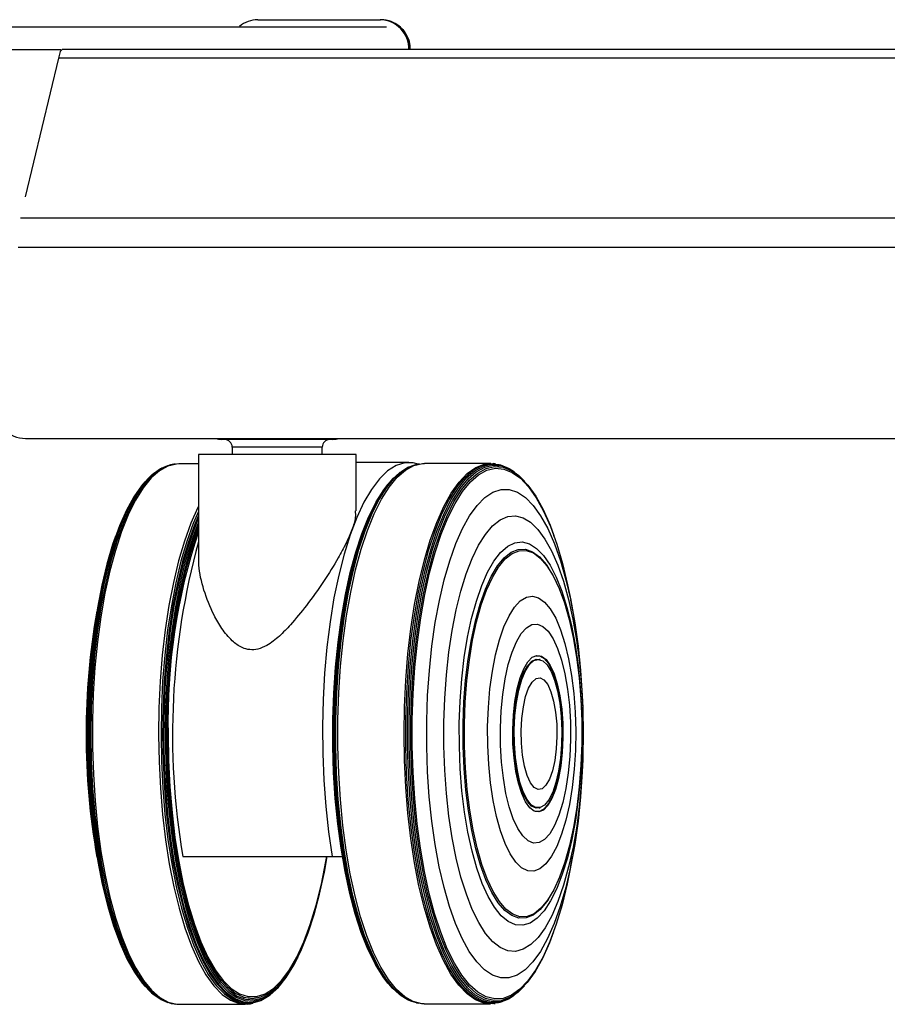
# Model space of a CAD drawing. Extents: x 5 to 292, y 5 to 205.
# Drawn here: x 32 to 39, y 110 to 119 of the extents above; entities that cross this region are included whole.
import ezdxf

# ---------------------------------------------------------------- set-up
doc = ezdxf.new("R2010")
doc.units = 0
doc.layers.get('0').update_dxf_attribs({"linetype": 'CONTINUOUS'})

msp = doc.modelspace()

# ---------------------------------------------------------------- linework, layer by layer
at = {"color": 7, "linetype": 'CONTINUOUS'}
for p, q in [((33.62633, 118.94308), (34.71292, 118.94308)), ((34.71292, 118.94308), (34.71747, 118.94308)), ((31.8575, 118.6002), (31.56045, 117.36934)), ((31.87054, 118.65925), (31.8575, 118.6002)), ((82.23074, 118.6002), (31.8575, 118.6002)), ((31.88805, 118.67975), (31.87054, 118.65925)), ((82.2002, 118.67975), (31.88805, 118.67975)), ((82.56078, 117.1791), (31.52007, 117.1791)), ((82.58268, 116.91864), (31.49858, 116.91864)), ((31.5622, 115.22373), (82.52604, 115.22373)), ((33.85609, 115.21308), (33.30783, 115.21308)), ((34.29049, 115.21308), (33.85609, 115.21308)), ((33.39916, 115.14642), (33.39916, 115.07975)), ((33.84551, 115.14642), (33.39916, 115.14642)), ((34.19916, 115.14642), (33.84551, 115.14642)), ((34.19916, 115.07975), (34.19916, 115.14642)), ((33.09916, 115.07975), (33.09916, 114.18564)), ((34.49916, 115.07975), (33.09916, 115.07975)), ((34.49916, 114.58196), (34.49916, 115.07975)), ((34.96992, 115.00964), (34.49916, 115.00964)), ((32.82349, 114.98012), (32.80934, 114.97507)), ((32.89554, 114.99554), (32.88171, 114.99391)), ((33.09916, 114.99735), (32.92439, 114.99724)), ((34.89134, 114.92255), (34.88454, 114.91732)), ((34.96998, 114.96994), (34.95766, 114.96399)), ((35.06073, 114.99747), (35.04063, 114.99365)), ((35.69606, 115.00157), (35.10763, 115.00192)), ((35.73874, 114.99824), (35.72491, 114.99987)), ((35.99792, 114.84171), (35.98775, 114.85279)), ((34.79393, 114.82865), (34.78503, 114.81799)), ((34.64346, 114.59334), (34.6386, 114.5835)), ((32.3634, 114.35692), (32.35945, 114.34574)), ((36.261, 114.35007), (36.25704, 114.36126)), ((36.21678, 114.0601), (36.21007, 114.07051)), ((36.42437, 113.69307), (36.40697, 113.78677)), ((36.13471, 113.25897), (36.12781, 113.26077)), ((32.1062, 112.82869), (32.10535, 112.80343)), ((36.5151, 112.80776), (36.51424, 112.83302)), ((32.10559, 112.3901), (32.10648, 112.36485)), ((36.51397, 112.36918), (36.51486, 112.39443)), ((36.12704, 111.94187), (36.13394, 111.94367)), ((32.96038, 111.50968), (34.2866, 111.50968)), ((34.2866, 111.50968), (34.37781, 111.50968)), ((36.40558, 111.41554), (36.4231, 111.50923)), ((36.20836, 111.13203), (36.21507, 111.14244)), ((32.36149, 110.84808), (32.36546, 110.83691)), ((36.25499, 110.84124), (36.25896, 110.85241)), ((33.97931, 110.60671), (33.98417, 110.61655)), ((34.63628, 110.62089), (34.64114, 110.61104)), ((33.82912, 110.37123), (33.83801, 110.38189)), ((34.78244, 110.38622), (34.79133, 110.37556)), ((34.88184, 110.28678), (34.88863, 110.28154)), ((35.98512, 110.35002), (35.9953, 110.36109)), ((32.81211, 110.21929), (32.82628, 110.21425)), ((32.88451, 110.20053), (32.89834, 110.19892)), ((32.92719, 110.19724), (33.51562, 110.19759)), ((33.56252, 110.20209), (33.58261, 110.20593)), ((33.73182, 110.27721), (33.73861, 110.28245)), ((34.9549, 110.24002), (34.96722, 110.23406)), ((35.03783, 110.21026), (35.05793, 110.20642)), ((35.10483, 110.20192), (35.69326, 110.20158)), ((35.72211, 110.20325), (35.73594, 110.20486))]:
    msp.add_line(p, q, dxfattribs=at)
at = {"color": 7, "linetype": 'CONTINUOUS', "flags": 128}
for points in [[(33.25045, 115.22373), (33.27661, 115.21616), (33.30783, 115.21308)], [(34.29049, 115.21308), (34.32171, 115.21616), (34.34787, 115.22373)], [(32.80934, 114.97507), (32.76129, 114.95309), (32.68685, 114.8994), (32.6145, 114.82283), (32.54496, 114.72414), (32.47893, 114.60431), (32.41706, 114.46454), (32.35997, 114.30621), (32.30822, 114.13089), (32.26233, 113.94033), (32.22275, 113.73642), (32.18987, 113.52119), (32.16404, 113.29678), (32.14549, 113.06541), (32.13441, 112.82939), (32.13093, 112.59107), (32.13506, 112.3528), (32.14677, 112.11697), (32.16594, 111.8859), (32.19238, 111.66191), (32.22583, 111.44721), (32.26596, 111.24394), (32.31237, 111.05413), (32.36459, 110.87964), (32.42211, 110.72223), (32.48435, 110.58345), (32.55071, 110.46469), (32.62051, 110.36712), (32.69306, 110.29171), (32.76765, 110.23922), (32.81211, 110.21929)], [(32.88171, 114.99391), (32.8513, 114.98844), (32.77534, 114.9581), (32.70074, 114.90429), (32.62824, 114.82756), (32.55856, 114.72866), (32.49239, 114.60858), (32.43039, 114.46851), (32.37317, 114.30984), (32.32131, 114.13415), (32.27532, 113.94318), (32.23566, 113.73884), (32.20272, 113.52316), (32.17682, 113.29827), (32.15824, 113.06641), (32.14714, 112.82989), (32.14364, 112.59106), (32.14778, 112.35229), (32.15952, 112.11596), (32.17873, 111.8844), (32.20523, 111.65994), (32.23875, 111.44478), (32.27897, 111.24108), (32.32547, 111.05086), (32.3778, 110.87601), (32.43545, 110.71826), (32.49782, 110.57919), (32.56432, 110.46018), (32.63426, 110.3624), (32.70697, 110.28683), (32.78171, 110.23423), (32.85775, 110.20511), (32.88451, 110.20053)], [(32.92439, 114.99724), (32.90536, 114.9965), (32.82894, 114.97862), (32.75348, 114.93707), (32.67974, 114.87227), (32.60844, 114.78486), (32.54029, 114.6757), (32.47597, 114.54589), (32.41613, 114.39672), (32.36135, 114.22966), (32.31218, 114.04637), (32.2691, 113.84869), (32.23256, 113.63856), (32.2029, 113.41809), (32.18043, 113.18946), (32.16536, 112.95495), (32.15786, 112.71687), (32.15798, 112.47761), (32.16574, 112.23954), (32.18105, 112.00503), (32.20376, 111.7764), (32.23365, 111.55592), (32.27041, 111.3458), (32.31369, 111.14811), (32.36306, 110.96483), (32.41801, 110.79777), (32.47801, 110.64859), (32.54247, 110.51878), (32.61073, 110.40963), (32.68212, 110.32222), (32.75594, 110.25742), (32.83144, 110.21587), (32.90788, 110.19799), (32.92719, 110.19724)], [(35.05222, 114.99586), (35.00829, 115.00665), (34.93155, 115.00665), (34.8552, 114.98278), (34.77999, 114.93526), (34.70668, 114.86457), (34.63598, 114.77143), (34.56861, 114.65675), (34.50524, 114.52167), (34.4465, 114.36755), (34.39297, 114.19592), (34.34519, 114.00849), (34.30363, 113.80712), (34.26871, 113.59383), (34.24078, 113.37073), (34.22011, 113.14004), (34.2069, 112.90408), (34.2013, 112.66518), (34.20336, 112.42573), (34.21305, 112.18811), (34.23028, 111.95469), (34.25488, 111.7278), (34.2866, 111.50968)], [(34.3089, 112.72722), (34.31682, 112.96425), (34.33226, 113.19768), (34.35507, 113.42519), (34.38501, 113.64452), (34.4218, 113.85348), (34.46506, 114.05001), (34.51437, 114.23215), (34.56924, 114.39808), (34.62912, 114.54616), (34.69341, 114.67492), (34.76148, 114.78308), (34.83265, 114.86956), (34.90621, 114.93351), (34.95766, 114.96399)], [(34.31959, 112.72753), (34.32753, 112.96516), (34.34301, 113.19918), (34.36587, 113.42726), (34.39589, 113.64714), (34.43277, 113.85663), (34.47614, 114.05365), (34.52558, 114.23625), (34.58058, 114.4026), (34.64061, 114.55106), (34.70506, 114.68014), (34.77331, 114.78857), (34.84466, 114.87527), (34.91841, 114.93938), (34.99382, 114.98025), (35.04063, 114.99365)], [(34.33853, 112.72772), (34.34648, 112.96573), (34.36199, 113.20012), (34.38489, 113.42857), (34.41496, 113.6488), (34.4519, 113.85863), (34.49534, 114.05597), (34.54485, 114.23886), (34.59994, 114.40548), (34.66007, 114.55417), (34.72463, 114.68346), (34.79298, 114.79207), (34.86444, 114.8789), (34.93831, 114.94311), (35.01385, 114.98405), (35.0903, 115.00132), (35.10763, 115.00192)], [(34.92584, 112.60157), (34.92978, 112.84054), (34.94133, 113.07713), (34.96036, 113.30899), (34.9867, 113.53382), (35.02006, 113.74938), (35.06014, 113.95354), (35.10652, 114.14426), (35.15874, 114.31965), (35.21629, 114.47797), (35.27859, 114.61764), (35.34503, 114.73727), (35.41495, 114.83567), (35.48764, 114.91187), (35.56239, 114.96511), (35.63846, 114.99486), (35.71508, 115.00083), (35.72491, 114.99987)], [(34.94132, 112.72728), (34.94927, 112.96513), (34.96476, 113.19937), (34.98765, 113.42766), (35.0177, 113.64774), (35.05461, 113.85743), (35.09802, 114.05463), (35.1475, 114.2374), (35.20256, 114.4039), (35.26264, 114.5525), (35.32716, 114.6817), (35.39546, 114.79023), (35.46688, 114.87701), (35.5407, 114.94118), (35.61618, 114.98209), (35.69259, 114.99934), (35.76915, 114.99277), (35.79695, 114.98445)], [(34.95729, 112.72701), (34.96522, 112.96435), (34.98068, 113.19809), (35.00352, 113.4259), (35.0335, 113.64552), (35.07034, 113.85476), (35.11366, 114.05155), (35.16303, 114.23393), (35.21797, 114.40008), (35.27793, 114.54836), (35.34231, 114.67729), (35.41047, 114.7856), (35.48173, 114.87219), (35.5554, 114.93622), (35.63072, 114.97705), (35.70696, 114.99426), (35.78336, 114.9877), (35.85916, 114.95742), (35.90575, 114.9267)], [(34.97214, 112.72654), (34.98004, 112.963), (34.99545, 113.19587), (35.0182, 113.42284), (35.04807, 113.64164), (35.08477, 113.85011), (35.12793, 114.04617), (35.17712, 114.22787), (35.23186, 114.3934), (35.29159, 114.54113), (35.35573, 114.66959), (35.42364, 114.77749), (35.49464, 114.86376), (35.56803, 114.92755), (35.64308, 114.96823), (35.71903, 114.98538), (35.79515, 114.97884), (35.87067, 114.94868), (35.94483, 114.89519), (35.98775, 114.85279)], [(34.98731, 112.72591), (34.99517, 112.96122), (35.0105, 113.19294), (35.03314, 113.41879), (35.06286, 113.63652), (35.09938, 113.84396), (35.14233, 114.03905), (35.19128, 114.21986), (35.24575, 114.38458), (35.30519, 114.53158), (35.36901, 114.6594), (35.43658, 114.76677), (35.50724, 114.85262), (35.58026, 114.9161), (35.65494, 114.95657), (35.73052, 114.97364), (35.80627, 114.96714), (35.88141, 114.93712), (35.95521, 114.88389), (36.02694, 114.80798), (36.09587, 114.71014), (36.16134, 114.59135), (36.22267, 114.45277), (36.25704, 114.36126)], [(34.99933, 112.72512), (35.00714, 112.95893), (35.02237, 113.18918), (35.04486, 113.4136), (35.0744, 113.62994), (35.11069, 113.83606), (35.15336, 114.02992), (35.202, 114.20958), (35.25612, 114.37325), (35.31519, 114.51932), (35.3786, 114.64633), (35.44575, 114.75302), (35.51595, 114.83832), (35.58852, 114.9014), (35.66272, 114.94161), (35.73782, 114.95857), (35.81308, 114.95211), (35.88775, 114.92228), (35.96108, 114.86939), (36.03235, 114.79396), (36.10085, 114.69675), (36.1659, 114.5787), (36.22684, 114.44101), (36.28309, 114.28504), (36.33407, 114.11234), (36.37927, 113.92462), (36.40697, 113.78677)], [(32.62253, 114.83738), (32.59351, 114.80365), (32.52457, 114.70581), (32.45911, 114.58702), (32.39778, 114.44844), (32.34117, 114.29147), (32.28987, 114.11767), (32.24437, 113.92875), (32.20513, 113.72659), (32.17254, 113.51322), (32.14693, 113.29074), (32.12854, 113.06136), (32.11756, 112.82738), (32.1141, 112.5911), (32.1182, 112.35489), (32.12981, 112.12109), (32.14882, 111.89202), (32.17503, 111.66995), (32.20819, 111.4571), (32.24798, 111.25559), (32.29398, 111.0674), (32.34576, 110.89442), (32.40278, 110.73837), (32.46449, 110.60078), (32.53027, 110.48304), (32.59947, 110.38631), (32.62515, 110.35676)], [(32.70337, 114.91373), (32.67561, 114.89085), (32.60353, 114.81457), (32.53426, 114.71624), (32.46847, 114.59686), (32.40683, 114.4576), (32.34995, 114.29986), (32.29839, 114.12519), (32.25267, 113.93534), (32.21324, 113.73219), (32.18049, 113.51775), (32.15474, 113.29417), (32.13627, 113.06367), (32.12523, 112.82852), (32.12176, 112.59108), (32.12587, 112.3537), (32.13754, 112.11874), (32.15664, 111.88853), (32.18299, 111.66537), (32.21631, 111.45147), (32.25629, 111.24896), (32.30253, 111.05984), (32.35456, 110.88601), (32.41186, 110.72918), (32.47388, 110.59092), (32.53998, 110.47259), (32.60952, 110.37539), (32.68181, 110.30026), (32.70607, 110.2805)], [(34.30342, 112.72694), (34.31132, 112.96344), (34.32672, 113.19634), (34.34948, 113.42334), (34.37936, 113.64217), (34.41606, 113.85066), (34.45923, 114.04675), (34.50843, 114.22847), (34.56317, 114.39403), (34.62291, 114.54178), (34.68706, 114.67025), (34.75498, 114.77817), (34.82599, 114.86445), (34.88454, 114.91732)], [(34.29686, 112.72635), (34.30472, 112.96171), (34.32005, 113.1935), (34.3427, 113.41941), (34.37243, 113.6372), (34.40896, 113.84469), (34.45192, 114.03984), (34.50089, 114.22069), (34.55537, 114.38546), (34.61482, 114.5325), (34.67866, 114.66036), (34.74625, 114.76775), (34.78503, 114.81799)], [(35.12798, 112.71531), (35.13572, 112.94134), (35.15097, 113.16364), (35.17359, 113.37979), (35.20332, 113.58741), (35.23983, 113.78422), (35.28272, 113.96808), (35.33153, 114.13697), (35.38572, 114.28903), (35.4447, 114.4226), (35.50781, 114.53622), (35.57437, 114.62865), (35.64366, 114.69886), (35.7149, 114.7461), (35.78732, 114.76983), (35.86012, 114.76982), (35.93252, 114.74604), (36.0037, 114.69877), (36.07291, 114.62852), (36.13937, 114.53606), (36.20236, 114.42241), (36.26119, 114.28881), (36.31521, 114.13672), (36.36383, 113.96781), (36.40652, 113.78393), (36.44282, 113.58709), (36.47232, 113.37946), (36.4947, 113.1633), (36.50971, 112.94099), (36.51424, 112.83302)], [(33.09916, 114.61992), (33.09438, 114.61029), (33.03234, 114.47012), (32.97508, 114.31135), (32.92319, 114.13554), (32.87717, 113.94445), (32.83748, 113.73997), (32.80451, 113.52413), (32.7786, 113.29909), (32.76, 113.06708), (32.7489, 112.8304), (32.7454, 112.59141), (32.74954, 112.35248), (32.76128, 112.11598), (32.78051, 111.88427), (32.80703, 111.65965), (32.84057, 111.44436), (32.88081, 111.24052), (32.92735, 111.05017), (32.97972, 110.8752), (33.0374, 110.71735), (33.09982, 110.57818), (33.16635, 110.45908), (33.23635, 110.36124), (33.30911, 110.28562), (33.3839, 110.23298), (33.45999, 110.20384), (33.53662, 110.1985), (33.56252, 110.20209)], [(33.09916, 114.57357), (33.05328, 114.46714), (32.99612, 114.30862), (32.94431, 114.13309), (32.89836, 113.9423), (32.85873, 113.73815), (32.82582, 113.52266), (32.79995, 113.29798), (32.78138, 113.06634), (32.77029, 112.83004), (32.7668, 112.59143), (32.77094, 112.35288), (32.78266, 112.11676), (32.80186, 111.88543), (32.82833, 111.66117), (32.86182, 111.44621), (32.902, 111.2427), (32.94846, 111.05266), (33.00075, 110.87797), (33.05833, 110.72037), (33.12065, 110.58142), (33.18708, 110.46252), (33.25697, 110.36483), (33.32961, 110.28934), (33.40428, 110.23678), (33.48025, 110.20769), (33.55676, 110.20235), (33.58261, 110.20593)], [(34.29371, 112.72574), (34.30153, 112.95994), (34.31679, 113.19058), (34.33932, 113.41537), (34.36891, 113.63208), (34.40525, 113.83855), (34.448, 114.03273), (34.49672, 114.21269), (34.55093, 114.37665), (34.6101, 114.52296), (34.6386, 114.5835)], [(33.09916, 114.53853), (33.0671, 114.46244), (33.01008, 114.30432), (32.9584, 114.12924), (32.91257, 113.93893), (32.87304, 113.73529), (32.84022, 113.52034), (32.81441, 113.29623), (32.79589, 113.06517), (32.78483, 112.82946), (32.78135, 112.59145), (32.78547, 112.3535), (32.79717, 112.11798), (32.81631, 111.88722), (32.84272, 111.66353), (32.87613, 111.44912), (32.9162, 111.24612), (32.96255, 111.05655), (33.0147, 110.8823), (33.07214, 110.72509), (33.13431, 110.5865), (33.20057, 110.46789), (33.27028, 110.37045), (33.34273, 110.29515), (33.41722, 110.24272), (33.493, 110.2137), (33.56931, 110.20838), (33.64541, 110.2268), (33.72052, 110.26878), (33.73182, 110.27721)], [(33.09916, 114.51543), (33.07539, 114.45824), (33.0185, 114.30048), (32.96694, 114.12578), (32.92121, 113.93591), (32.88177, 113.73273), (32.84902, 113.51827), (32.82327, 113.29466), (32.80479, 113.06412), (32.79376, 112.82894), (32.79028, 112.59147), (32.7944, 112.35406), (32.80606, 112.11907), (32.82517, 111.88883), (32.85152, 111.66564), (32.88485, 111.45171), (32.92483, 111.24917), (32.97107, 111.06003), (33.02311, 110.88617), (33.08042, 110.72932), (33.14244, 110.59104), (33.20856, 110.4727), (33.27811, 110.37548), (33.3504, 110.30035), (33.42472, 110.24804), (33.50033, 110.21909), (33.57647, 110.21377), (33.65239, 110.23215), (33.72734, 110.27403), (33.73861, 110.28245)], [(35.27977, 112.70288), (35.28721, 112.91482), (35.30208, 113.12296), (35.32418, 113.32478), (35.35326, 113.51781), (35.38897, 113.69971), (35.43085, 113.86829), (35.47842, 114.02149), (35.53109, 114.15745), (35.58822, 114.27453), (35.64912, 114.37129), (35.71305, 114.44657), (35.77923, 114.49946), (35.84687, 114.5293), (35.91513, 114.53575), (35.98319, 114.51871), (36.05023, 114.4784), (36.11543, 114.41531), (36.17799, 114.3302), (36.23717, 114.22411), (36.29224, 114.09831), (36.34253, 113.95435), (36.38743, 113.79397), (36.4264, 113.61911), (36.45897, 113.4319), (36.48473, 113.23461), (36.50338, 113.02963), (36.51469, 112.81945), (36.51852, 112.60663), (36.51483, 112.39375), (36.50366, 112.18338), (36.48515, 111.97809), (36.45952, 111.78037), (36.42708, 111.59262), (36.38822, 111.41711), (36.34343, 111.25598), (36.29323, 111.11118), (36.23825, 110.98447), (36.17914, 110.87738), (36.11663, 110.79123), (36.05148, 110.72705), (35.98447, 110.68562), (35.91642, 110.66745), (35.84815, 110.67275), (35.7805, 110.70147), (35.71428, 110.75325), (35.6503, 110.82746), (35.58934, 110.92321), (35.53213, 111.03933), (35.47937, 111.17441), (35.4317, 111.32681), (35.3897, 111.49469), (35.35388, 111.676), (35.32467, 111.86855), (35.30243, 112.06999), (35.28742, 112.27788), (35.27984, 112.4897), (35.27977, 112.70288)], [(33.09916, 114.47702), (33.0879, 114.44934), (33.03128, 114.29233), (32.97996, 114.11847), (32.93445, 113.92951), (32.8952, 113.7273), (32.8626, 113.51387), (32.83698, 113.29133), (32.81859, 113.06189), (32.80761, 112.82784), (32.80415, 112.59151), (32.80824, 112.35523), (32.81986, 112.12136), (32.83887, 111.89223), (32.86509, 111.67011), (32.89826, 111.4572), (32.93806, 111.25563), (32.98408, 111.0674), (33.03586, 110.89437), (33.0929, 110.73827), (33.15463, 110.60065), (33.22042, 110.48288), (33.28964, 110.38613), (33.36159, 110.31135), (33.43555, 110.25929), (33.5108, 110.23048), (33.58658, 110.22519), (33.66213, 110.24348), (33.73672, 110.28516), (33.80959, 110.34983), (33.88003, 110.43684), (33.94733, 110.54532), (33.97931, 110.60671)], [(33.09916, 114.44519), (33.09716, 114.44019), (33.04082, 114.28396), (32.98976, 114.11096), (32.94447, 113.92292), (32.90542, 113.72172), (32.87298, 113.50934), (32.84748, 113.2879), (32.82918, 113.0596), (32.81826, 112.82671), (32.81481, 112.59154), (32.81889, 112.35643), (32.83044, 112.12372), (32.84936, 111.89572), (32.87546, 111.6747), (32.90846, 111.46284), (32.94806, 111.26227), (32.99385, 111.07497), (33.04538, 110.9028), (33.10214, 110.74747), (33.16356, 110.61053), (33.22903, 110.49334), (33.29791, 110.39706), (33.3695, 110.32266), (33.4431, 110.27086), (33.51797, 110.24219), (33.59337, 110.23692), (33.66856, 110.25512), (33.74277, 110.2966), (33.81529, 110.36095), (33.88538, 110.44752), (33.95234, 110.55547), (34.01552, 110.68371), (34.07429, 110.83097), (34.12806, 110.99579), (34.17629, 111.17653), (34.21852, 111.3714), (34.24336, 111.50968)], [(33.09916, 114.41548), (33.08409, 114.37596), (33.02906, 114.21184), (32.97965, 114.03114), (32.93634, 113.83574), (32.89961, 113.62764), (32.86981, 113.40896), (32.84725, 113.18196), (32.83217, 112.94896), (32.82472, 112.71236), (32.82498, 112.47458), (32.83295, 112.23807), (32.84853, 112.00524), (32.87158, 111.77849), (32.90186, 111.56015), (32.93905, 111.35245), (32.98278, 111.15753), (33.03259, 110.97739), (33.08798, 110.81387), (33.14837, 110.66866), (33.21315, 110.54324), (33.28165, 110.4389), (33.35317, 110.35671), (33.42698, 110.29752), (33.50231, 110.26193), (33.57839, 110.2503), (33.65445, 110.26277), (33.72971, 110.29919), (33.80338, 110.3592), (33.87472, 110.44218), (33.94299, 110.54727), (34.0075, 110.6734), (34.06757, 110.81928), (34.1226, 110.98341), (34.17202, 111.1641), (34.21532, 111.3595), (34.24271, 111.50968)], [(32.35945, 114.34574), (32.33736, 114.28071), (32.28638, 114.108), (32.24117, 113.92029), (32.20219, 113.71942), (32.1698, 113.5074), (32.14435, 113.28633), (32.12608, 113.05841), (32.11517, 112.82591), (32.11173, 112.59114), (32.1158, 112.35643), (32.12734, 112.12411), (32.14622, 111.89649), (32.17227, 111.67584), (32.20523, 111.46434), (32.24476, 111.2641), (32.29047, 111.07711), (32.34191, 110.90523), (32.36149, 110.84808)], [(35.4169, 112.69068), (35.42421, 112.8912), (35.43906, 113.08765), (35.46125, 113.27727), (35.49047, 113.4574), (35.5263, 113.62552), (35.56824, 113.77926), (35.61571, 113.91647), (35.66802, 114.03522), (35.72447, 114.13384), (35.78424, 114.21094), (35.8465, 114.26546), (35.91038, 114.29661), (35.97497, 114.30397), (36.03938, 114.28743), (36.1027, 114.24722), (36.16404, 114.1839), (36.22254, 114.09837), (36.27737, 113.99183), (36.32778, 113.86577), (36.37304, 113.72196), (36.41253, 113.56242), (36.44569, 113.38939), (36.47205, 113.2053), (36.49125, 113.01273), (36.50301, 112.81439), (36.50718, 112.61306), (36.50368, 112.41156), (36.49258, 112.21273), (36.47403, 112.01936), (36.44828, 111.83415), (36.4157, 111.65972), (36.37674, 111.49851), (36.33196, 111.35278), (36.28198, 111.22458), (36.22751, 111.1157), (36.1693, 111.02768), (36.10817, 110.96176), (36.04499, 110.91885), (35.98064, 110.89956), (35.91603, 110.90416), (35.85205, 110.93259), (35.78961, 110.98444), (35.72959, 111.05899), (35.67282, 111.1552), (35.62011, 111.2717), (35.57219, 111.40687), (35.52974, 111.55882), (35.49336, 111.72539), (35.46354, 111.90427), (35.44072, 112.09293), (35.42521, 112.28873), (35.41723, 112.48892), (35.4169, 112.69068)], [(35.45047, 112.68741), (35.45772, 112.88428), (35.47252, 113.07702), (35.49465, 113.26283), (35.52378, 113.43899), (35.55951, 113.60293), (35.60129, 113.75228), (35.64853, 113.88484), (35.70054, 113.99868), (35.75655, 114.09215), (35.81575, 114.16389), (35.87727, 114.21283), (35.94023, 114.23828), (36.0037, 114.23986), (36.06675, 114.21755), (36.12847, 114.17167), (36.18796, 114.10289), (36.21007, 114.07051)], [(35.46255, 112.6868), (35.46975, 112.88227), (35.48444, 113.07365), (35.50641, 113.25814), (35.53535, 113.43305), (35.57082, 113.59584), (35.6123, 113.74412), (35.65921, 113.87574), (35.71085, 113.98878), (35.76646, 114.08159), (35.82524, 114.15281), (35.88633, 114.20142), (35.94884, 114.22668), (36.01186, 114.22825), (36.07447, 114.2061), (36.13575, 114.16054), (36.19481, 114.09225), (36.2508, 114.00222), (36.30289, 113.89177), (36.35032, 113.76249), (36.39241, 113.61629), (36.42854, 113.45528), (36.45818, 113.28183), (36.4809, 113.09845), (36.49637, 112.90783), (36.50436, 112.71273), (36.50476, 112.51601), (36.49756, 112.32054), (36.48286, 112.12917), (36.46089, 111.94468), (36.43196, 111.76976), (36.39649, 111.60698), (36.355, 111.45869), (36.3081, 111.32707), (36.25646, 111.21403), (36.20085, 111.12122), (36.14206, 111.05), (36.08097, 111.0014), (36.01846, 110.97613), (35.95545, 110.97456), (35.89284, 110.99671), (35.83156, 111.04227), (35.77249, 111.11056), (35.71651, 111.20059), (35.66442, 111.31105), (35.61698, 111.44032), (35.5749, 111.58652), (35.53877, 111.74753), (35.50913, 111.92098), (35.48641, 112.10436), (35.47094, 112.29499), (35.46295, 112.49008), (35.46255, 112.6868)], [(35.66846, 112.66542), (35.67521, 112.83464), (35.68944, 112.99932), (35.71086, 113.15625), (35.73907, 113.30238), (35.77352, 113.43487), (35.81353, 113.55113), (35.85832, 113.64891), (35.90702, 113.7263), (35.95869, 113.78179), (36.01232, 113.81431), (36.06687, 113.82322), (36.12127, 113.80835), (36.17446, 113.76998), (36.22542, 113.70887), (36.27314, 113.6262), (36.3167, 113.52359), (36.35526, 113.40302), (36.38805, 113.26685), (36.41445, 113.11773), (36.43393, 112.95856), (36.44613, 112.79243), (36.45079, 112.62259), (36.44784, 112.45233), (36.43733, 112.28498), (36.41946, 112.12378), (36.39458, 111.97188), (36.36318, 111.83223), (36.32586, 111.70755), (36.28336, 111.60026), (36.23649, 111.51246), (36.18618, 111.44586), (36.1334, 111.40175), (36.07918, 111.38098), (36.02458, 111.38397), (35.97065, 111.41066), (35.91845, 111.46052), (35.86899, 111.53258), (35.82323, 111.62545), (35.78208, 111.73731), (35.74632, 111.86599), (35.71665, 112.00899), (35.69365, 112.16351), (35.67777, 112.32656), (35.66932, 112.49495), (35.66846, 112.66542)], [(35.78182, 112.65238), (35.78829, 112.80385), (35.80227, 112.95034), (35.82342, 113.08823), (35.85121, 113.21414), (35.88496, 113.32495), (35.92384, 113.41795), (35.96689, 113.49084), (36.01305, 113.54183), (36.06119, 113.56966), (36.11012, 113.57365), (36.15863, 113.55369), (36.20554, 113.51029), (36.24968, 113.4445), (36.28996, 113.35796), (36.32541, 113.25278), (36.35513, 113.13156), (36.37841, 112.99729), (36.39467, 112.85326), (36.40351, 112.70304), (36.40471, 112.55031), (36.39823, 112.39883), (36.38425, 112.25235), (36.36311, 112.11445), (36.33532, 111.98855), (36.30157, 111.87773), (36.26269, 111.78473), (36.21963, 111.71184), (36.17347, 111.66085), (36.12533, 111.63302), (36.0764, 111.62904), (36.02789, 111.64899), (35.98099, 111.6924), (35.93685, 111.75818), (35.89656, 111.84473), (35.86112, 111.94991), (35.83139, 112.07112), (35.80811, 112.2054), (35.79185, 112.34942), (35.78301, 112.49965), (35.78182, 112.65238)], [(35.89218, 112.63781), (35.89819, 112.7649), (35.91157, 112.88642), (35.93187, 112.99822), (35.9584, 113.09652), (35.99026, 113.17795), (36.02636, 113.23974), (36.06547, 113.2798), (36.10626, 113.29675), (36.14735, 113.29001), (36.18732, 113.25983), (36.22483, 113.20722), (36.25858, 113.13398), (36.28745, 113.0426), (36.31043, 112.93619), (36.32675, 112.81838), (36.33585, 112.69318), (36.33743, 112.56485), (36.33143, 112.43776), (36.31804, 112.31624), (36.29774, 112.20443), (36.27121, 112.10614), (36.23935, 112.02471), (36.20325, 111.96292), (36.16414, 111.92286), (36.12335, 111.90591), (36.08227, 111.91264), (36.04229, 111.94283), (36.00479, 111.99544), (35.97103, 112.06868), (35.94217, 112.16006), (35.91918, 112.26647), (35.90286, 112.38428), (35.89376, 112.50948), (35.89218, 112.63781)], [(35.89774, 112.60133), (35.90164, 112.72657), (35.91306, 112.84728), (35.93158, 112.95911), (35.95655, 113.058), (35.98705, 113.14039), (36.02199, 113.20329), (36.06009, 113.24444), (36.09999, 113.26234), (36.12781, 113.26077)], [(35.90559, 112.63592), (35.91156, 112.76002), (35.92495, 112.87838), (35.94528, 112.98673), (35.97179, 113.08115), (36.00354, 113.15823), (36.03939, 113.21518), (36.07802, 113.24995), (36.11806, 113.26127), (36.15804, 113.24874), (36.19653, 113.21281), (36.23213, 113.15478), (36.26357, 113.07675), (36.28969, 112.98153), (36.30956, 112.87257), (36.32246, 112.75381), (36.32792, 112.62954), (36.32575, 112.50425), (36.31602, 112.38246), (36.29909, 112.26859), (36.27556, 112.16674), (36.24629, 112.0806), (36.21234, 112.01329), (36.17493, 111.96722), (36.13542, 111.94407), (36.09523, 111.94468), (36.05581, 111.96902), (36.0186, 112.01621), (35.98493, 112.08455), (35.95602, 112.17157), (35.93292, 112.27412), (35.91646, 112.3885), (35.90724, 112.51057), (35.90559, 112.63592)], [(36.09259, 113.2939), (36.13063, 113.29309), (36.17099, 113.26954), (36.20926, 113.22322), (36.24414, 113.15573), (36.27445, 113.06936), (36.29914, 112.96706), (36.31739, 112.8523), (36.32856, 112.72899), (36.33228, 112.60133)], [(35.96619, 112.62737), (35.97209, 112.73715), (35.98567, 112.84011), (36.00624, 112.93111), (36.03277, 113.00556), (36.06393, 113.05975), (36.09817, 113.09094), (36.13376, 113.09759), (36.16891, 113.07935), (36.20188, 113.03714), (36.23099, 112.97308), (36.2548, 112.89037), (36.27211, 112.79318), (36.28204, 112.68636), (36.28411, 112.57527), (36.27821, 112.4655), (36.26464, 112.36253), (36.24407, 112.27154), (36.21754, 112.19709), (36.18637, 112.1429), (36.15214, 112.1117), (36.11655, 112.10506), (36.08139, 112.1233), (36.04843, 112.1655), (36.01931, 112.22957), (35.99551, 112.31227), (35.9782, 112.40947), (35.96826, 112.51629), (35.96619, 112.62737)], [(32.10535, 112.80343), (32.10192, 112.6023), (32.10559, 112.3901)], [(34.63628, 110.62089), (34.60492, 110.68804), (34.54616, 110.8353), (34.49239, 111.00012), (34.44416, 111.18086), (34.40193, 111.37573), (34.36614, 111.58278), (34.33714, 111.79996), (34.31521, 112.02511), (34.30058, 112.25599), (34.29339, 112.49031), (34.29371, 112.72574)], [(34.78244, 110.38622), (34.74042, 110.44117), (34.67312, 110.54965), (34.60962, 110.67853), (34.55057, 110.82652), (34.49653, 110.99216), (34.44806, 111.1738), (34.40562, 111.36963), (34.36966, 111.57771), (34.34051, 111.79597), (34.31847, 112.02224), (34.30377, 112.25426), (34.29654, 112.48975), (34.29686, 112.72635)], [(34.88184, 110.28678), (34.81989, 110.34334), (34.74911, 110.43077), (34.68149, 110.53977), (34.61769, 110.66927), (34.55835, 110.81798), (34.50405, 110.98441), (34.45534, 111.16692), (34.41271, 111.3637), (34.37657, 111.57278), (34.34728, 111.79208), (34.32514, 112.01944), (34.31036, 112.25259), (34.3031, 112.4892), (34.30342, 112.72694)], [(34.9549, 110.24002), (34.89993, 110.27311), (34.82654, 110.33823), (34.7556, 110.42586), (34.68783, 110.53511), (34.62388, 110.6649), (34.5644, 110.81394), (34.50999, 110.98075), (34.46117, 111.16367), (34.41844, 111.36089), (34.38221, 111.57045), (34.35286, 111.79025), (34.33067, 112.01812), (34.31586, 112.25179), (34.30858, 112.48895), (34.3089, 112.72722)], [(35.03783, 110.21026), (34.98741, 110.22514), (34.9121, 110.26723), (34.83853, 110.33252), (34.76741, 110.42036), (34.69947, 110.52989), (34.63536, 110.66001), (34.57573, 110.80942), (34.52118, 110.97666), (34.47224, 111.16004), (34.4294, 111.35776), (34.39308, 111.56784), (34.36366, 111.7882), (34.34141, 112.01664), (34.32656, 112.2509), (34.31927, 112.48865), (34.31959, 112.72753)], [(35.10483, 110.20192), (35.08383, 110.20283), (35.00742, 110.22132), (34.932, 110.26347), (34.85831, 110.32887), (34.78708, 110.41685), (34.71902, 110.52655), (34.65481, 110.65688), (34.59509, 110.80654), (34.54045, 110.97404), (34.49143, 111.15772), (34.44852, 111.35575), (34.41215, 111.56617), (34.38267, 111.78688), (34.36039, 112.01569), (34.34552, 112.25033), (34.33821, 112.48846), (34.33853, 112.72772)], [(35.79417, 110.21858), (35.7627, 110.20944), (35.68612, 110.2041), (35.60976, 110.22258), (35.53439, 110.2647), (35.46075, 110.33005), (35.38957, 110.41798), (35.32156, 110.5276), (35.25739, 110.65784), (35.19771, 110.8074), (35.1431, 110.97479), (35.09412, 111.15834), (35.05124, 111.35624), (35.01489, 111.56652), (34.98544, 111.78708), (34.96317, 112.01573), (34.94831, 112.25021), (34.941, 112.48818), (34.94132, 112.72728)], [(35.90303, 110.27621), (35.8528, 110.24355), (35.77692, 110.21449), (35.70051, 110.20916), (35.62432, 110.2276), (35.5491, 110.26964), (35.47562, 110.33485), (35.40459, 110.42259), (35.33672, 110.53198), (35.27269, 110.66195), (35.21313, 110.81119), (35.15864, 110.97822), (35.10976, 111.16139), (35.06697, 111.35887), (35.0307, 111.5687), (35.00131, 111.78879), (34.97909, 112.01697), (34.96426, 112.25095), (34.95697, 112.48842), (34.95729, 112.72701)], [(35.98512, 110.35002), (35.93864, 110.30459), (35.86433, 110.25229), (35.78874, 110.22334), (35.71261, 110.21803), (35.63669, 110.2364), (35.56176, 110.27828), (35.48855, 110.34325), (35.41778, 110.43067), (35.35016, 110.53966), (35.28637, 110.66914), (35.22704, 110.81782), (35.17275, 110.98424), (35.12405, 111.16672), (35.08142, 111.36347), (35.04528, 111.57252), (35.016, 111.7918), (34.99386, 112.01913), (34.97909, 112.25224), (34.97182, 112.48883), (34.97214, 112.72654)], [(36.25499, 110.84124), (36.21767, 110.7427), (36.15596, 110.60511), (36.09018, 110.48737), (36.02098, 110.39064), (35.94905, 110.31589), (35.87511, 110.26385), (35.79988, 110.23504), (35.72413, 110.22975), (35.64859, 110.24803), (35.57402, 110.28971), (35.50117, 110.35436), (35.43075, 110.44134), (35.36347, 110.54979), (35.29999, 110.67864), (35.24095, 110.82659), (35.18693, 110.99219), (35.13847, 111.17378), (35.09605, 111.36956), (35.06009, 111.57758), (35.03095, 111.79578), (35.00892, 112.02199), (34.99422, 112.25395), (34.98699, 112.48938), (34.98731, 112.72591)], [(36.40558, 111.41554), (36.37569, 111.26843), (36.32998, 111.08144), (36.27853, 110.90956), (36.22187, 110.7545), (36.16056, 110.61779), (36.09519, 110.5008), (36.02643, 110.40468), (35.95496, 110.3304), (35.88149, 110.27869), (35.80674, 110.25006), (35.73147, 110.24481), (35.65641, 110.26298), (35.58232, 110.30439), (35.50992, 110.36863), (35.43995, 110.45506), (35.3731, 110.56282), (35.31002, 110.69085), (35.25136, 110.83786), (35.19768, 111.0024), (35.14952, 111.18284), (35.10737, 111.37738), (35.07164, 111.58408), (35.04269, 111.80089), (35.0208, 112.02566), (35.00619, 112.25616), (34.99901, 112.49009), (34.99933, 112.72512)], [(36.51397, 112.36918), (36.50934, 112.26166), (36.49408, 112.03936), (36.47146, 111.82321), (36.44173, 111.61559), (36.40522, 111.41878), (36.36233, 111.23492), (36.31352, 111.06603), (36.25933, 110.91397), (36.20035, 110.7804), (36.13724, 110.66678), (36.07068, 110.57435), (36.0014, 110.50414), (35.93016, 110.4569), (35.85774, 110.43317), (35.78493, 110.43318), (35.71254, 110.45696), (35.64135, 110.50423), (35.57214, 110.57448), (35.50568, 110.66694), (35.44269, 110.78059), (35.38387, 110.91419), (35.32985, 111.06628), (35.28122, 111.23519), (35.23853, 111.41907), (35.20223, 111.61591), (35.17274, 111.82354), (35.15036, 112.0397), (35.13534, 112.26201), (35.12786, 112.48804), (35.12798, 112.71531)], [(36.20836, 111.13203), (36.19403, 111.11067), (36.13483, 111.03894), (36.0733, 110.98999), (36.01035, 110.96454), (35.94688, 110.96296), (35.88383, 110.98527), (35.82211, 111.03115), (35.76262, 111.09993), (35.70624, 111.1906), (35.65378, 111.30185), (35.606, 111.43204), (35.56362, 111.57929), (35.52723, 111.74144), (35.49738, 111.91613), (35.4745, 112.10082), (35.45892, 112.29281), (35.45087, 112.48929), (35.45047, 112.68741)], [(32.8299, 112.59762), (32.83386, 112.36156), (32.84545, 112.12793), (32.86455, 111.89911), (32.89096, 111.67746), (32.92442, 111.46525), (32.96457, 111.26467), (33.01102, 111.07776), (33.06328, 110.90644), (33.12081, 110.75248), (33.18302, 110.61745), (33.24929, 110.50275), (33.31892, 110.40954), (33.3912, 110.33878), (33.46539, 110.2912), (33.54073, 110.26729), (33.61645, 110.26729), (33.69177, 110.2912), (33.76591, 110.33878), (33.83812, 110.40954), (33.90765, 110.50275), (33.97379, 110.61745), (34.03587, 110.75248), (34.09324, 110.90644), (34.14531, 111.07776), (34.19156, 111.26467), (34.23151, 111.46525), (34.23919, 111.50968)], [(35.72211, 110.20325), (35.71257, 110.20232), (35.63595, 110.20829), (35.55992, 110.23804), (35.48522, 110.29128), (35.41261, 110.36748), (35.3428, 110.46588), (35.27648, 110.58551), (35.21432, 110.72518), (35.15694, 110.88349), (35.1049, 111.05888), (35.05872, 111.24961), (35.01886, 111.45377), (34.98572, 111.66933), (34.95962, 111.89416), (34.94083, 112.12602), (34.92953, 112.36261), (34.92584, 112.60157)], [(36.12704, 111.94187), (36.0993, 111.94032), (36.05942, 111.95823), (36.02136, 111.99937), (35.98649, 112.06228), (35.95607, 112.14467), (35.93121, 112.24356), (35.9128, 112.35538), (35.90151, 112.47609), (35.89774, 112.60133)], [(36.33228, 112.60133), (36.32843, 112.47368), (36.31712, 112.35037), (36.29876, 112.23561), (36.27396, 112.1333), (36.24356, 112.04693), (36.20861, 111.97944), (36.17029, 111.93313), (36.12991, 111.90957), (36.09178, 111.90878)]]:
    msp.add_lwpolyline(points, dxfattribs=at)
at = {"color": 7, "linetype": 'CONTINUOUS'}
for centre, radius, start, end in [((33.62712, 118.69342), 0.24966, 90.18063, 130.470628), ((34.7073, 118.6818), 0.26134, 358.819041, 88.768225), ((31.56355, 115.49039), 0.26667, 179.71, 269.71), ((33.33249, 115.14642), 0.06667, 0, 90), ((34.26583, 115.14642), 0.06667, 90, 180), ((38.10238, 112.72513), 5.27402, 161.559765, 181.385294), ((39.35133, 112.59281), 6.48209, 164.69417, 189.618952), ((38.36462, 112.60042), 6.26382, 169.994295, 190.072609)]:
    msp.add_arc(centre, radius, start, end, dxfattribs=at)
msp.add_ellipse((34.7178, 118.67642), major_axis=(-0.00409, 0.26664), ratio=0.958734, start_param=4.69767, end_param=6.2684664, dxfattribs=at)
for points, knots in [([(29.3726, 118.87975), (29.41536, 118.87975), (29.50593, 118.87975), (29.73769, 118.87975), (30.04708, 118.87975), (30.43378, 118.87975), (30.91014, 118.87975), (31.48539, 118.87975), (32.16786, 118.87975), (32.94168, 118.87975), (33.79861, 118.87975), (34.44547, 118.87975), (34.76887, 118.87975)], [0, 0, 0, 0, 0.086006, 0.1822106, 0.278524, 0.3748817, 0.4712171, 0.577099, 0.682896, 0.7886299, 0.8943234, 1, 1, 1, 1]), ([(34.98308, 118.67873), (34.98099, 118.70254), (34.97669, 118.75159), (34.94494, 118.82044), (34.89543, 118.87934), (34.83073, 118.92149), (34.76874, 118.94081), (34.73042, 118.94251), (34.71747, 118.94308)], [0, 0, 0, 0, 0.1719918, 0.3542835, 0.5381825, 0.7225824, 0.9062332, 1, 1, 1, 1]), ([(29.47084, 118.67975), (29.49326, 118.67975), (29.5381, 118.67975), (29.70016, 118.67975), (29.93317, 118.67975), (30.24411, 118.67975), (30.62908, 118.67975), (31.07954, 118.67975), (31.49581, 118.67975), (31.77925, 118.67975), (31.87638, 118.67975)], [0, 0, 0, 0, 0.1349392, 0.2699736, 0.4051769, 0.5405327, 0.6759506, 0.811337, 0.9353498, 1, 1, 1, 1]), ([(34.49153, 114.58196), (34.49325, 114.56229), (34.4976, 114.51249), (34.4639, 114.4124), (34.4129, 114.2923), (34.33021, 114.13934), (34.21465, 113.95383), (34.07076, 113.75223), (33.93742, 113.58818), (33.82096, 113.46609), (33.72299, 113.38984), (33.63085, 113.34936), (33.55438, 113.34327), (33.47353, 113.36661), (33.38717, 113.43161), (33.30501, 113.5329), (33.21784, 113.68606), (33.14251, 113.87645), (33.10108, 114.05711), (33.1023, 114.1566), (33.10266, 114.18564)], [0, 0, 0, 0, 0.0365684, 0.0926061, 0.1503619, 0.2081706, 0.2979191, 0.3877411, 0.4612719, 0.5072244, 0.552809, 0.5813702, 0.6055349, 0.629671, 0.6691127, 0.7211437, 0.7733902, 0.8673519, 0.9612903, 1, 1, 1, 1])]:
    msp.add_open_spline(points, degree=3, knots=knots, dxfattribs=at)

doc.saveas('drawing.dxf')
